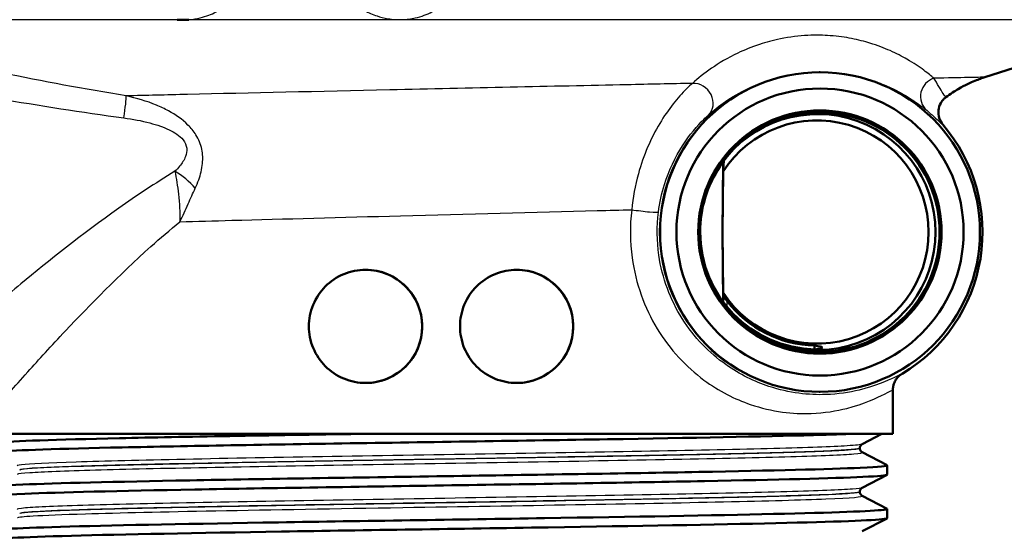
# Model space of a CAD drawing. Units: millimetres. Extents: x 0 to 2100, y 0 to 2970.
# Drawn here: x 622 to 674, y 1490 to 1517 of the extents above; entities that cross this region are included whole.
import ezdxf

# ---------------------------------------------------------------- set-up
doc = ezdxf.new("R2010")
doc.units = ezdxf.units.MM
doc.header["$LTSCALE"] = 10
for name, color, linetype, lineweight in [('Dimensions(ISO)', 7, 'Continuous', 25), ('Visible Edges(ISO)', 7, 'Continuous', 50), ('Visible Tangent Edges(ISO)', 7, 'Continuous', 25)]:
    doc.layers.add(name, color=color, linetype=linetype, lineweight=lineweight)
doc.styles.add('Text_3.5mm', font='arial.ttf', dxfattribs={"width": 0.9})
doc.dimstyles.new('KS-STANDARD', dxfattribs={"dimscale": 10, "dimtxt": 3.5, "dimasz": 2.5, "dimexe": 3.175, "dimexo": 0, "dimgap": 0.8, "dimtad": 1, "dimdec": 1, "dimrnd": 1e-08, "dimtxsty": 'Text_3.5mm', "dimcen": 0.09, "dimdle": 10, "dimclrd": 7, "dimclre": 7, "dimclrt": 7, "dimadec": 0, "dimazin": 2, "dimtfac": 0.714286, "dimtdec": 4, "dimtmove": 0, "dimatfit": 3, "dimfxl": 1, "dimtolj": 1, "dimlwd": 25, "dimlwe": 25, "dimarcsym": 0})

# ---------------------------------------------------------------- blocks, each defined once
blk = doc.blocks.new('*D5')
at = {"layer": 'Defpoints', "color": 0, "linetype": 'Continuous', "transparency": 16777216}
for p in [(999.025, 1726.687), (1088.146, 1726.687), (644.425, 1445.995)]:
    blk.add_point(p, dxfattribs=at)
at = {"layer": 'Dimensions(ISO)', "color": 7, "linetype": 'Continuous', "lineweight": 25, "transparency": 16777216}
for p, q in [((999.025, 1726.687), (1119.896, 1726.687)), ((1088.146, 1470.995), (1088.146, 1701.687)), ((644.425, 1445.995), (1119.896, 1445.995))]:
    blk.add_line(p, q, dxfattribs=at)
at = {"layer": 'Dimensions(ISO)', "color": 7, "linetype": 'Continuous', "transparency": 16777216}
for points in [[(1083.98, 1701.687), (1092.313, 1701.687), (1088.146, 1726.687)], [(1083.98, 1470.995), (1092.313, 1470.995), (1088.146, 1445.995)]]:
    blk.add_solid(points, dxfattribs=at)
at = {"layer": 'Dimensions(ISO)', "color": 7, "linetype": 'Continuous', "lineweight": 25, "transparency": 16777216, "insert": (1062.276, 1564.719), "char_height": 35, "attachment_point": 4, "rotation": 90, "style": 'Text_3.5mm'}
blk.add_mtext('\\A1;281', dxfattribs=at)

msp = doc.modelspace()

# ---------------------------------------------------------------- linework, layer by layer
at = {"layer": 'Visible Edges(ISO)'}
for p, q in [((673.301, 1514.199), (682.871, 1517.248)), ((664.522, 1514.466), (664.567, 1514.466)), ((659.396, 1505.995), (659.429, 1509.684)), ((659.43, 1509.201), (659.402, 1505.995)), ((659.429, 1502.304), (659.396, 1505.995)), ((659.402, 1505.995), (659.396, 1505.995)), ((659.402, 1505.995), (659.43, 1502.789)), ((664.522, 1497.524), (664.567, 1497.524)), ((668.425, 1495.295), (668.425, 1497.626)), ((668.425, 1495.295), (620.425, 1495.295)), ((667.842, 1495.295), (666.799, 1494.752)), ((666.675, 1494.536), (666.675, 1494.542)), ((666.799, 1494.326), (668.115, 1493.641)), ((668.125, 1493.139), (668.125, 1493.63)), ((668.115, 1493.128), (666.799, 1492.443)), ((666.675, 1492.227), (666.675, 1492.233)), ((666.799, 1492.017), (668.115, 1491.332)), ((668.125, 1490.83), (668.125, 1491.321)), ((668.115, 1490.819), (666.799, 1490.134))]:
    msp.add_line(p, q, dxfattribs=at)
for centre, major_axis in [((664.567, 1505.995), (0, 8.471)), ((664.567, 1505.995), (0, -7.606)), ((664.561, 1505.995), (0, 6.445)), ((664.55, 1505.995), (0, 6.345))]:
    msp.add_ellipse(centre, major_axis=major_axis, ratio=0.999995, dxfattribs=at)
for centre, major_axis, ratio, start_param, end_param in [((664.55, 1505.995), (0, -6.435), 0.999995, 5.237374, 10.47059), ((664.44, 1505.995), (0, 6.25), 0.999995, 2.099752, 7.325026), ((664.402, 1505.995), (0, 5.916), 0.999995, 2.143539, 7.281239), ((664.425, 1505.995), (0, 8.75), 0.999995, 3.680062, 5.420257), ((664.437, 1505.997), (-4.004, -4.762), 0.999973, 4.821601, 5.411733), ((664.437, 1505.994), (4.004, -4.762), 0.999973, 4.013045, 5.561591), ((640.495, 1500.995), (0.001, -3), 0.999995, 0, 3.140822), ((648.495, 1500.995), (0.001, -3), 0.999995, 0, 3.140822), ((664.413, 1505.997), (-3.872, -4.605), 0.999973, 6.067523, 6.959118)]:
    msp.add_ellipse(centre, major_axis=major_axis, ratio=ratio, start_param=start_param, end_param=end_param, dxfattribs=at)
for points, knots in [([(631.14, 1517.248), (631.134, 1517.248), (631.129, 1517.247), (631.042, 1517.242), (630.958, 1517.238), (630.86, 1517.237), (630.848, 1517.237), (630.831, 1517.237), (630.826, 1517.237), (630.816, 1517.237), (630.811, 1517.237), (630.802, 1517.237), (630.797, 1517.237), (630.784, 1517.237), (630.776, 1517.237), (630.758, 1517.238), (630.749, 1517.238), (630.721, 1517.238), (630.702, 1517.239), (630.631, 1517.241), (630.579, 1517.244), (630.522, 1517.247), (630.518, 1517.248), (630.513, 1517.248)], [-0.0018221, -0.0018221, -0.0018221, -0.0018221, 0, 0, 0.02736164, 0.02736164, 0.03097455, 0.03097455, 0.03273452, 0.03273452, 0.03411206, 0.03411206, 0.0356395, 0.0356395, 0.03815488, 0.03815488, 0.04110121, 0.04110121, 0.04683087, 0.04683087, 0.06265044, 0.06265044, 0.06401536, 0.06401536, 0.06401536, 0.06401536]), ([(673.301, 1514.199), (673.229, 1514.176), (673.151, 1514.15), (672.975, 1514.087), (672.877, 1514.05), (672.654, 1513.958), (672.529, 1513.904), (672.241, 1513.765), (672.078, 1513.681), (671.7, 1513.459), (671.484, 1513.323), (671.234, 1513.135)], [16.4760483852, 16.4760483852, 16.4760483852, 16.4760483852, 16.4761196572, 16.4761196572, 16.4761909292, 16.4761909292, 16.4762622013, 16.4762622013, 16.4763334733, 16.4763334733, 16.4764047453, 16.4764047453, 16.4764047453, 16.4764047453]), ([(671.073, 1511.685), (670.984, 1511.788), (670.917, 1511.91), (670.837, 1512.171), (670.824, 1512.31), (670.854, 1512.581), (670.897, 1512.713), (670.987, 1512.87), (671.012, 1512.908), (671.04, 1512.944)], [0, 0, 0, 0, 0.2500001, 0.2500001, 0.5000002, 0.5000002, 0.7500003, 0.7500003, 0.8324, 0.8324, 0.8324, 0.8324]), ([(671.04, 1512.944), (671.05, 1512.958), (671.062, 1512.972), (671.085, 1512.999), (671.097, 1513.012), (671.122, 1513.039), (671.135, 1513.052), (671.162, 1513.077), (671.176, 1513.089), (671.204, 1513.113), (671.219, 1513.124), (671.234, 1513.135)], [1.177877171, 1.177877171, 1.177877171, 1.177877171, 1.179555629, 1.179555629, 1.181234087, 1.181234087, 1.182912545, 1.182912545, 1.184591003, 1.184591003, 1.186269461, 1.186269461, 1.186269461, 1.186269461]), ([(659.469, 1509.733), (659.469, 1509.733), (659.469, 1509.733), (659.469, 1509.733), (659.469, 1509.734), (659.468, 1509.732), (659.463, 1509.727), (659.459, 1509.722), (659.444, 1509.703), (659.425, 1509.679), (659.386, 1509.627), (659.361, 1509.593), (659.313, 1509.524), (659.289, 1509.49), (659.267, 1509.457)], [-0.00042141, -0.00042141, -0.00042141, -0.00042141, 0, 0, 0, 0.00354492, 0.00354492, 0.00708983, 0.00708983, 0.01705064, 0.01705064, 0.02935029, 0.02935029, 0.04085295, 0.04085295, 0.04085295, 0.04085295]), ([(637.495, 1500.995), (637.495, 1501.372), (637.57, 1501.773), (637.874, 1502.508), (638.103, 1502.843), (638.631, 1503.376), (638.969, 1503.609), (639.712, 1503.919), (640.116, 1503.995), (640.871, 1503.995), (641.273, 1503.921), (642.013, 1503.615), (642.353, 1503.383), (642.886, 1502.849), (643.117, 1502.512), (643.423, 1501.773), (643.498, 1501.372), (643.498, 1500.619), (643.423, 1500.217), (643.117, 1499.478), (642.886, 1499.141), (642.353, 1498.607), (642.013, 1498.376), (641.273, 1498.07), (640.871, 1497.995), (640.116, 1497.995), (639.712, 1498.072), (638.969, 1498.382), (638.631, 1498.615), (638.103, 1499.148), (637.874, 1499.482), (637.57, 1500.217), (637.495, 1500.618), (637.495, 1500.995)], [0, 0, 0, 0, 0.113171, 0.113171, 0.226341, 0.226341, 0.342149, 0.342149, 0.457957, 0.457957, 0.57184, 0.57184, 0.685722, 0.685722, 0.798681, 0.798681, 0.911639, 0.911639, 1.024598, 1.024598, 1.137556, 1.137556, 1.251439, 1.251439, 1.365322, 1.365322, 1.481129, 1.481129, 1.596937, 1.596937, 1.710108, 1.710108, 1.823279, 1.823279, 1.823279, 1.823279]), ([(645.498, 1500.995), (645.498, 1501.372), (645.573, 1501.773), (645.879, 1502.512), (646.109, 1502.849), (646.643, 1503.383), (646.982, 1503.615), (647.722, 1503.921), (648.123, 1503.995), (648.877, 1503.995), (649.281, 1503.919), (650.023, 1503.609), (650.36, 1503.376), (650.888, 1502.843), (651.116, 1502.508), (651.419, 1501.773), (651.495, 1501.372), (651.495, 1500.618), (651.419, 1500.217), (651.116, 1499.482), (650.888, 1499.148), (650.36, 1498.615), (650.023, 1498.382), (649.281, 1498.072), (648.877, 1497.995), (648.123, 1497.995), (647.722, 1498.07), (646.982, 1498.376), (646.643, 1498.607), (646.109, 1499.141), (645.879, 1499.478), (645.573, 1500.217), (645.498, 1500.619), (645.498, 1500.995)], [0, 0, 0, 0, 0.112958, 0.112958, 0.225917, 0.225917, 0.3398, 0.3398, 0.453682, 0.453682, 0.56949, 0.56949, 0.685298, 0.685298, 0.798469, 0.798469, 0.911639, 0.911639, 1.02481, 1.02481, 1.137981, 1.137981, 1.253788, 1.253788, 1.369596, 1.369596, 1.483479, 1.483479, 1.597362, 1.597362, 1.71032, 1.71032, 1.823279, 1.823279, 1.823279, 1.823279]), ([(659.645, 1502.326), (659.644, 1502.328), (659.643, 1502.33), (659.593, 1502.395), (659.538, 1502.47), (659.482, 1502.552), (659.464, 1502.579), (659.45, 1502.601), (659.447, 1502.606), (659.443, 1502.613), (659.442, 1502.615), (659.442, 1502.615)], [0.12088099, 0.12088099, 0.12088099, 0.12088099, 0.12156873, 0.12156873, 0.14540385, 0.14540385, 0.15581015, 0.15581015, 0.15934364, 0.15934364, 0.1624453, 0.1624453, 0.1624453, 0.1624453]), ([(664.274, 1499.981), (664.277, 1499.981), (664.281, 1499.98), (664.284, 1499.98), (664.546, 1499.94), (664.67, 1499.914), (664.68, 1499.849), (664.564, 1499.805), (664.308, 1499.775), (664.304, 1499.775), (664.301, 1499.775), (664.297, 1499.774)], [5.0999678, 5.0999678, 5.0999678, 5.0999678, 5.1049188, 5.1049188, 5.1049188, 5.4764059, 5.4764059, 5.8528313, 5.8528313, 5.8528313, 5.8579649, 5.8579649, 5.8579649, 5.8579649]), ([(668.912, 1498.483), (668.839, 1498.439), (668.77, 1498.386), (668.65, 1498.263), (668.598, 1498.193), (668.517, 1498.05), (668.486, 1497.976), (668.464, 1497.9)], [0, 0, 0, 0, 0.2500001, 0.2500001, 0.5000002, 0.5000002, 0.7297171, 0.7297171, 0.7297171, 0.7297171]), ([(668.464, 1497.9), (668.46, 1497.886), (668.456, 1497.871), (668.449, 1497.84), (668.445, 1497.824), (668.439, 1497.789), (668.436, 1497.771), (668.431, 1497.733), (668.429, 1497.713), (668.426, 1497.671), (668.425, 1497.649), (668.425, 1497.626)], [4.860880534, 4.860880534, 4.860880534, 4.860880534, 4.862325028, 4.862325028, 4.863769521, 4.863769521, 4.865214015, 4.865214015, 4.866658508, 4.866658508, 4.868103002, 4.868103002, 4.868103002, 4.868103002]), ([(620.743, 1494.283), (620.692, 1494.308), (620.809, 1494.334), (621.099, 1494.359), (621.943, 1494.433), (624.247, 1494.507), (627.611, 1494.581), (630.986, 1494.656), (635.415, 1494.73), (640.125, 1494.804), (644.821, 1494.878), (649.776, 1494.952), (654.132, 1495.026), (658.49, 1495.1), (662.23, 1495.174), (664.703, 1495.248), (665.223, 1495.264), (665.688, 1495.28), (666.095, 1495.295)], [31.383124, 31.383124, 31.383124, 31.383124, 31.590691, 31.590691, 31.590691, 32.194948, 32.194948, 32.194948, 32.80125, 32.80125, 32.80125, 33.405662, 33.405662, 33.405662, 34.010412, 34.010412, 34.010412, 34.137582, 34.137582, 34.137582, 34.137582]), ([(620.73, 1494.784), (620.728, 1494.803), (620.822, 1494.823), (621.016, 1494.842), (621.776, 1494.917), (624.064, 1494.993), (627.469, 1495.069), (630.873, 1495.144), (635.378, 1495.22), (640.172, 1495.295)], [31.412902, 31.412902, 31.412902, 31.412902, 31.569557, 31.569557, 31.569557, 32.186399, 32.186399, 32.186399, 32.80324, 32.80324, 32.80324, 32.80324]), ([(666.675, 1494.542), (666.675, 1494.573), (666.682, 1494.604), (666.701, 1494.654), (666.714, 1494.674), (666.737, 1494.705), (666.748, 1494.715), (666.767, 1494.732), (666.775, 1494.738), (666.789, 1494.747), (666.794, 1494.75), (666.799, 1494.752)], [3.66181086, 3.66181086, 3.66181086, 3.66181086, 3.67584129, 3.67584129, 3.68987173, 3.68987173, 3.70390216, 3.70390216, 3.71793259, 3.71793259, 3.73196302, 3.73196302, 3.73196302, 3.73196302]), ([(666.675, 1494.536), (666.675, 1494.505), (666.682, 1494.474), (666.701, 1494.424), (666.714, 1494.404), (666.737, 1494.373), (666.748, 1494.363), (666.767, 1494.346), (666.775, 1494.34), (666.789, 1494.332), (666.794, 1494.328), (666.799, 1494.326)], [51.04859025, 51.04859025, 51.04859025, 51.04859025, 51.06259849, 51.06259849, 51.07660674, 51.07660674, 51.09061498, 51.09061498, 51.10462323, 51.10462323, 51.11863147, 51.11863147, 51.11863147, 51.11863147]), ([(620.733, 1492.475), (620.736, 1492.521), (621.278, 1492.566), (622.347, 1492.612), (624.087, 1492.686), (627.213, 1492.76), (631.183, 1492.835), (635.149, 1492.909), (639.939, 1492.983), (644.722, 1493.057), (649.5, 1493.131), (654.249, 1493.205), (658.146, 1493.279), (662.04, 1493.353), (665.065, 1493.428), (666.698, 1493.502), (667.72, 1493.548), (668.193, 1493.594), (668.107, 1493.641)], [25.129717, 25.129717, 25.129717, 25.129717, 25.501755, 25.501755, 25.501755, 26.107636, 26.107636, 26.107636, 26.713012, 26.713012, 26.713012, 27.317929, 27.317929, 27.317929, 27.922431, 27.922431, 27.922431, 28.301087, 28.301087, 28.301087, 28.301087]), ([(620.742, 1491.974), (620.65, 1492.025), (621.228, 1492.075), (622.454, 1492.126), (624.252, 1492.201), (627.436, 1492.275), (631.45, 1492.349), (635.459, 1492.424), (640.279, 1492.498), (645.069, 1492.572), (649.855, 1492.646), (654.589, 1492.721), (658.448, 1492.795), (662.304, 1492.869), (665.27, 1492.943), (666.83, 1493.017), (667.686, 1493.058), (668.116, 1493.099), (668.117, 1493.139)], [25.099939, 25.099939, 25.099939, 25.099939, 25.51401, 25.51401, 25.51401, 26.121147, 26.121147, 26.121147, 26.72768, 26.72768, 26.72768, 27.333656, 27.333656, 27.333656, 27.939119, 27.939119, 27.939119, 28.271309, 28.271309, 28.271309, 28.271309]), ([(666.675, 1492.233), (666.675, 1492.264), (666.682, 1492.295), (666.701, 1492.345), (666.714, 1492.365), (666.737, 1492.396), (666.748, 1492.406), (666.767, 1492.423), (666.775, 1492.429), (666.789, 1492.438), (666.794, 1492.441), (666.799, 1492.443)], [17.71165961, 17.71165961, 17.71165961, 17.71165961, 17.72565639, 17.72565639, 17.73965316, 17.73965316, 17.75364994, 17.75364994, 17.76764671, 17.76764671, 17.78164349, 17.78164349, 17.78164349, 17.78164349]), ([(666.675, 1492.227), (666.675, 1492.196), (666.682, 1492.165), (666.701, 1492.115), (666.714, 1492.095), (666.737, 1492.064), (666.748, 1492.054), (666.767, 1492.037), (666.775, 1492.031), (666.789, 1492.023), (666.794, 1492.019), (666.799, 1492.017)], [36.99901826, 36.99901826, 36.99901826, 36.99901826, 37.0130041, 37.0130041, 37.02698994, 37.02698994, 37.04097578, 37.04097578, 37.05496162, 37.05496162, 37.06894745, 37.06894745, 37.06894745, 37.06894745]), ([(620.725, 1490.166), (620.727, 1490.239), (622.173, 1490.312), (624.823, 1490.386), (627.511, 1490.46), (631.425, 1490.534), (635.887, 1490.608), (640.346, 1490.682), (645.332, 1490.756), (649.98, 1490.83), (654.625, 1490.905), (658.912, 1490.979), (662.097, 1491.053), (665.28, 1491.127), (667.348, 1491.201), (667.942, 1491.275), (668.093, 1491.294), (668.149, 1491.313), (668.11, 1491.332)], [18.846531, 18.846531, 18.846531, 18.846531, 19.443393, 19.443393, 19.443393, 20.048757, 20.048757, 20.048757, 20.653886, 20.653886, 20.653886, 21.258792, 21.258792, 21.258792, 21.863485, 21.863485, 21.863485, 22.017902, 22.017902, 22.017902, 22.017902]), ([(620.736, 1489.665), (620.73, 1489.668), (620.726, 1489.672), (620.725, 1489.675), (620.713, 1489.749), (622.195, 1489.823), (624.913, 1489.898), (627.63, 1489.972), (631.57, 1490.046), (636.047, 1490.12), (640.523, 1490.195), (645.516, 1490.269), (650.159, 1490.343), (654.799, 1490.417), (659.069, 1490.491), (662.227, 1490.565), (665.383, 1490.64), (667.414, 1490.714), (667.966, 1490.788), (668.072, 1490.802), (668.124, 1490.816), (668.122, 1490.83)], [18.816754, 18.816754, 18.816754, 18.816754, 18.843905, 18.843905, 18.843905, 19.450094, 19.450094, 19.450094, 20.056011, 20.056011, 20.056011, 20.661669, 20.661669, 20.661669, 21.267079, 21.267079, 21.267079, 21.872253, 21.872253, 21.872253, 21.988124, 21.988124, 21.988124, 21.988124])]:
    msp.add_open_spline(points, degree=3, knots=knots, dxfattribs=at)
for points, weights in [([(659.456, 1509.566), (659.442, 1509.381), (659.43, 1509.201)], [1, 1.00046036649, 1]), ([(659.469, 1509.733), (659.463, 1509.649), (659.456, 1509.566)], [1.0000395273, 1.000330376, 1.00043804821]), ([(659.43, 1502.789), (659.436, 1502.703), (659.442, 1502.615)], [1, 1.00013389524, 1.00005496761]), ([(664.274, 1499.981), (664.274, 1499.878), (664.273, 1499.775)], [0.702541905419, 0.702538632445, 0.702535360932])]:
    msp.add_rational_spline(points, weights, degree=2, dxfattribs=at)
at = {"layer": 'Visible Tangent Edges(ISO)'}
for p, q in [((630.513, 1517.248), (608.899, 1517.248)), ((682.871, 1517.248), (631.14, 1517.248)), ((659.396, 1505.995), (659.429, 1509.684)), ((659.429, 1502.304), (659.396, 1505.995)), ((659.442, 1502.615), (659.445, 1502.281)), ((659.648, 1502.023), (659.645, 1502.326))]:
    msp.add_line(p, q, dxfattribs=at)
for centre, major_axis, ratio, start_param, end_param in [((664.522, 1505.995), (0, -8.471), 0.999995, 3.141593, 6.283185), ((670.882, 1513.19), (-0.631, -0.776), 0.989317, 4.11405, 6.23712), ((657.965, 1512.92), (0.671, -0.742), 0.895306, 0.024254, 2.517948), ((627.425, 1510.828), (0.388, 2.47), 0.037391, 5.232428, 6.021833), ((630.193, 1507.692), (1.862, -1.668), 0.541244, 1.354164, 1.921447), ((655.015, 1507.177), (0.992, -0.123), 0.057427, 4.278532, 6.271438)]:
    msp.add_ellipse(centre, major_axis=major_axis, ratio=ratio, start_param=start_param, end_param=end_param, dxfattribs=at)
for points, knots in [([(639.79, 1518.22), (639.99, 1518.036), (640.21, 1517.874), (640.651, 1517.623), (640.864, 1517.525), (641.28, 1517.385), (641.474, 1517.335), (641.911, 1517.263), (642.165, 1517.244), (642.669, 1517.259), (642.913, 1517.294), (643.466, 1517.418), (643.75, 1517.527), (644.407, 1517.861), (644.743, 1518.118), (645.196, 1518.607), (645.344, 1518.802), (645.656, 1519.324), (645.799, 1519.67), (645.934, 1520.288), (645.961, 1520.538), (645.96, 1520.794)], [-1.14013, -1.14013, -1.14013, -1.14013, -1.016115, -1.016115, -0.91681, -0.91681, -0.843455, -0.843455, -0.768272, -0.768272, -0.690755, -0.690755, -0.565948, -0.565948, -0.372781, -0.372781, -0.262642, -0.262642, -0.101016, -0.101016, 0, 0, 0, 0]), ([(631.14, 1517.248), (631.364, 1517.266), (631.562, 1517.302), (632.058, 1517.423), (632.329, 1517.529), (632.877, 1517.808), (633.147, 1517.993), (633.391, 1518.212)], [0.7771053, 0.7771053, 0.7771053, 0.7771053, 0.8548895, 0.8548895, 0.9932353, 0.9932353, 1.1587939, 1.1587939, 1.1587939, 1.1587939]), ([(627.824, 1513.21), (625.616, 1513.564), (623.41, 1513.982), (619.001, 1514.888), (616.799, 1515.377), (614.602, 1515.886), (612.697, 1516.327), (610.796, 1516.783), (608.899, 1517.248)], [-2.737166, -2.737166, -2.737166, -2.737166, -2.052875, -2.052875, -1.368583, -1.368583, -1.368583, -0.775478, -0.775478, -0.775478, -0.775478]), ([(670.603, 1514.142), (670.454, 1514.268), (670.277, 1514.411), (669.82, 1514.747), (669.528, 1514.945), (668.912, 1515.301), (668.62, 1515.454), (667.968, 1515.744), (667.619, 1515.88), (666.92, 1516.095), (666.603, 1516.178), (665.908, 1516.313), (665.539, 1516.369), (664.757, 1516.426), (664.366, 1516.436), (663.47, 1516.391), (662.958, 1516.331), (662.074, 1516.151), (661.702, 1516.049), (660.928, 1515.795), (660.55, 1515.638), (659.657, 1515.214), (659.21, 1514.942), (658.433, 1514.405), (658.103, 1514.138), (657.809, 1513.873)], [-3.055679, -3.055679, -3.055679, -3.055679, -2.646301, -2.646301, -2.171167, -2.171167, -1.827711, -1.827711, -1.51945, -1.51945, -1.306979, -1.306979, -1.11653, -1.11653, -0.965789, -0.965789, -0.813406, -0.813406, -0.69195, -0.69195, -0.532264, -0.532264, -0.266135, -0.266135, 0, 0, 0, 0]), ([(608.683, 1515.426), (610.575, 1515.043), (612.474, 1514.665), (614.38, 1514.298), (616.58, 1513.873), (618.79, 1513.462), (623.229, 1512.696), (625.458, 1512.342), (627.698, 1512.043)], [0.775478, 0.775478, 0.775478, 0.775478, 1.368583, 1.368583, 1.368583, 2.052875, 2.052875, 2.737166, 2.737166, 2.737166, 2.737166]), ([(658.652, 1512.193), (658.915, 1512.43), (659.21, 1512.668), (659.906, 1513.148), (660.306, 1513.39), (661.108, 1513.769), (661.447, 1513.909), (662.142, 1514.136), (662.477, 1514.226), (663.272, 1514.387), (663.732, 1514.442), (664.539, 1514.482), (664.892, 1514.473), (665.598, 1514.423), (665.931, 1514.374), (666.56, 1514.254), (666.847, 1514.18), (667.481, 1513.989), (667.798, 1513.868), (668.392, 1513.61), (668.659, 1513.474), (669.224, 1513.157), (669.492, 1512.981), (669.913, 1512.682), (670.077, 1512.555), (670.216, 1512.444)], [0, 0, 0, 0, 0.266135, 0.266135, 0.532264, 0.532264, 0.69195, 0.69195, 0.813406, 0.813406, 0.965789, 0.965789, 1.11653, 1.11653, 1.306979, 1.306979, 1.51945, 1.51945, 1.827711, 1.827711, 2.171167, 2.171167, 2.646301, 2.646301, 3.055679, 3.055679, 3.055679, 3.055679]), ([(673.299, 1514.199), (673.298, 1514.199), (672.991, 1514.192), (671.943, 1514.17), (671.346, 1514.158), (670.603, 1514.142)], [-16.476048, -16.476048, -16.476048, -16.476048, -15.696596, -15.696596, -15.131856, -15.131856, -15.131856, -15.131856]), ([(671.234, 1513.135), (671.233, 1513.135), (671.232, 1513.135), (671.219, 1513.136), (671.171, 1513.208), (670.971, 1513.532), (670.757, 1513.872), (670.603, 1514.142)], [1.186269, 1.186269, 1.186269, 1.186269, 1.212431, 1.212431, 1.677656, 1.677656, 2.424862, 2.424862, 2.424862, 2.424862]), ([(657.809, 1513.873), (656.689, 1513.849), (655.53, 1513.825), (654.344, 1513.799), (650.341, 1513.713), (646.015, 1513.619), (638.047, 1513.442), (634.388, 1513.36), (629.947, 1513.259), (628.861, 1513.234), (627.824, 1513.21)], [-19.885284, -19.885284, -19.885284, -19.885284, -19.479061, -19.479061, -19.479061, -18.108727, -18.108727, -16.901662, -16.901662, -16.492183, -16.492183, -16.492183, -16.492183]), ([(657.809, 1513.873), (657.711, 1513.789), (657.6, 1513.687), (657.053, 1513.144), (656.53, 1512.512), (655.613, 1510.975), (655.213, 1510.062), (654.775, 1508.464), (654.655, 1507.822), (654.592, 1507.177)], [0, 0, 0, 0, 0.072636, 0.072636, 0.3361882, 0.3361882, 0.6042614, 0.6042614, 0.7718073, 0.7718073, 0.7718073, 0.7718073]), ([(631.475, 1508.318), (631.542, 1508.462), (631.604, 1508.612), (631.756, 1509.039), (631.831, 1509.326), (631.88, 1509.871), (631.873, 1510.125), (631.765, 1510.643), (631.657, 1510.911), (631.39, 1511.338), (631.244, 1511.513), (630.78, 1511.976), (630.424, 1512.216), (629.852, 1512.527), (629.637, 1512.628), (628.899, 1512.935), (628.362, 1513.092), (627.824, 1513.21)], [0, 0, 0, 0, 0.0447405, 0.0447405, 0.122364, 0.122364, 0.1816578, 0.1816578, 0.2435005, 0.2435005, 0.2938805, 0.2938805, 0.3954283, 0.3954283, 0.4548341, 0.4548341, 0.5964953, 0.5964953, 0.5964953, 0.5964953]), ([(670.216, 1512.444), (670.469, 1512.24), (670.743, 1511.982), (671, 1511.737), (671.058, 1511.683), (671.072, 1511.684), (671.073, 1511.684), (671.073, 1511.685)], [-2.424862, -2.424862, -2.424862, -2.424862, -1.677656, -1.677656, -1.212431, -1.212431, -1.178604, -1.178604, -1.178604, -1.178604]), ([(627.698, 1512.043), (628.162, 1511.981), (628.626, 1511.896), (629.264, 1511.726), (629.449, 1511.669), (629.94, 1511.494), (630.244, 1511.358), (630.624, 1511.092), (630.739, 1510.991), (630.938, 1510.743), (631.007, 1510.587), (631.041, 1510.283), (631.013, 1510.133), (630.888, 1509.811), (630.775, 1509.64), (630.568, 1509.387), (630.486, 1509.298), (630.401, 1509.212)], [-0.5964953, -0.5964953, -0.5964953, -0.5964953, -0.4548341, -0.4548341, -0.3954283, -0.3954283, -0.2938805, -0.2938805, -0.2435005, -0.2435005, -0.1816578, -0.1816578, -0.122364, -0.122364, -0.0447405, -0.0447405, 0, 0, 0, 0]), ([(656.007, 1507.053), (656.069, 1507.548), (656.175, 1508.041), (656.556, 1509.268), (656.895, 1509.97), (657.653, 1511.15), (658.075, 1511.635), (658.497, 1512.051), (658.58, 1512.129), (658.652, 1512.193)], [-0.7718073, -0.7718073, -0.7718073, -0.7718073, -0.6042614, -0.6042614, -0.3361882, -0.3361882, -0.072636, -0.072636, 0, 0, 0, 0]), ([(630.401, 1509.212), (629.35, 1508.578), (628.359, 1507.916), (625.465, 1505.869), (623.725, 1504.477), (621.377, 1502.536), (620.604, 1501.879), (619.204, 1500.674), (618.601, 1500.147), (618.172, 1499.77)], [-3.543462, -3.543462, -3.543462, -3.543462, -3.121228, -3.121228, -2.241559, -2.241559, -1.735427, -1.735427, -1.176109, -1.176109, -1.176109, -1.176109]), ([(630.401, 1509.212), (630.466, 1508.842), (630.535, 1508.43), (630.639, 1507.527), (630.672, 1507.034), (630.659, 1506.539)], [0, 0, 0, 0, 0.0829902, 0.0829902, 0.1713568, 0.1713568, 0.1713568, 0.1713568]), ([(630.659, 1506.539), (630.813, 1506.858), (630.957, 1507.174), (631.225, 1507.771), (631.35, 1508.051), (631.475, 1508.318)], [-0.1713568, -0.1713568, -0.1713568, -0.1713568, -0.0829902, -0.0829902, 0, 0, 0, 0]), ([(630.659, 1506.539), (631.541, 1506.563), (632.464, 1506.589), (636.188, 1506.69), (639.237, 1506.773), (645.861, 1506.949), (649.45, 1507.043), (652.766, 1507.129), (653.385, 1507.145), (653.994, 1507.161), (654.592, 1507.177)], [16.484553, 16.484553, 16.484553, 16.484553, 16.901662, 16.901662, 18.108727, 18.108727, 19.479061, 19.479061, 19.479061, 19.734788, 19.734788, 19.734788, 19.734788]), ([(654.592, 1507.177), (654.491, 1506.331), (654.499, 1505.468), (654.803, 1503.276), (655.272, 1501.98), (656.617, 1499.758), (657.489, 1498.837), (659.22, 1497.558), (660.064, 1497.138), (662.048, 1496.457), (663.149, 1496.347), (664.81, 1496.407), (665.441, 1496.514), (666.912, 1496.885), (667.586, 1497.206), (668.278, 1497.555), (668.425, 1497.639), (668.425, 1497.626)], [-8.351705, -8.351705, -8.351705, -8.351705, -8.095586, -8.095586, -7.685795, -7.685795, -7.274669, -7.274669, -6.917154, -6.917154, -6.398941, -6.398941, -6.010624, -6.010624, -5.346773, -5.346773, -4.868103, -4.868103, -4.868103, -4.868103]), ([(668.912, 1498.483), (668.916, 1498.499), (668.778, 1498.425), (668.127, 1498.113), (667.498, 1497.827), (666.124, 1497.497), (665.536, 1497.402), (663.986, 1497.351), (662.959, 1497.451), (661.108, 1498.062), (660.322, 1498.439), (658.708, 1499.585), (657.895, 1500.411), (656.641, 1502.401), (656.204, 1503.56), (655.921, 1505.523), (655.914, 1506.296), (656.007, 1507.053)], [4.861414, 4.861414, 4.861414, 4.861414, 5.346773, 5.346773, 6.010624, 6.010624, 6.398941, 6.398941, 6.917154, 6.917154, 7.274669, 7.274669, 7.685795, 7.685795, 8.095586, 8.095586, 8.351705, 8.351705, 8.351705, 8.351705]), ([(620.425, 1496.12), (620.426, 1496.115), (620.598, 1496.311), (621.302, 1497.114), (621.88, 1497.774), (623.187, 1499.229), (623.858, 1499.966), (625.901, 1502.139), (627.417, 1503.692), (629.62, 1505.666), (630.13, 1506.106), (630.659, 1506.539)], [0.540953, 0.540953, 0.540953, 0.540953, 1.097037, 1.097037, 1.735427, 1.735427, 2.241559, 2.241559, 3.121228, 3.121228, 3.375016, 3.375016, 3.375016, 3.375016]), ([(666.797, 1494.752), (666.739, 1494.723), (666.471, 1494.693), (665.224, 1494.617), (663.892, 1494.569), (660.336, 1494.474), (658.096, 1494.426), (653.066, 1494.33), (650.253, 1494.283), (644.502, 1494.187), (641.537, 1494.139), (635.925, 1494.044), (633.253, 1493.996), (628.622, 1493.901), (626.642, 1493.853), (623.686, 1493.758), (622.695, 1493.71), (622.085, 1493.641), (622.012, 1493.619), (622.054, 1493.597)], [3.731963, 3.731963, 3.731963, 3.731963, 4.264554, 4.264554, 5.13546, 5.13546, 6.006326, 6.006326, 6.87717, 6.87717, 7.748053, 7.748053, 8.619018, 8.619018, 9.490025, 9.490025, 10.360962, 10.360962, 10.756832, 10.756832, 10.756832, 10.756832]), ([(622.052, 1493.171), (622.102, 1493.198), (622.323, 1493.224), (623.39, 1493.296), (624.574, 1493.342), (627.78, 1493.432), (629.798, 1493.478), (634.431, 1493.569), (637.078, 1493.615), (642.678, 1493.709), (645.679, 1493.757), (651.478, 1493.854), (654.308, 1493.903), (659.241, 1494.001), (661.376, 1494.049), (664.624, 1494.145), (665.767, 1494.192), (666.702, 1494.269), (666.851, 1494.297), (666.797, 1494.326)], [44.09376, 44.09376, 44.09376, 44.09376, 44.573873, 44.573873, 45.406739, 45.406739, 46.231883, 46.231883, 47.07293, 47.07293, 47.951408, 47.951408, 48.845319, 48.845319, 49.727939, 49.727939, 50.59495, 50.59495, 51.118631, 51.118631, 51.118631, 51.118631]), ([(622.177, 1493.387), (622.176, 1493.405), (622.254, 1493.423), (622.827, 1493.488), (623.812, 1493.536), (626.751, 1493.631), (628.719, 1493.679), (633.323, 1493.775), (635.98, 1493.823), (641.558, 1493.918), (644.505, 1493.966), (650.221, 1494.061), (653.017, 1494.109), (658.017, 1494.204), (660.243, 1494.252), (663.777, 1494.347), (665.1, 1494.395), (666.402, 1494.476), (666.672, 1494.509), (666.674, 1494.542)], [-10.686776, -10.686776, -10.686776, -10.686776, -10.360962, -10.360962, -9.490025, -9.490025, -8.619018, -8.619018, -7.748053, -7.748053, -6.87717, -6.87717, -6.006326, -6.006326, -5.13546, -5.13546, -4.264554, -4.264554, -3.661811, -3.661811, -3.661811, -3.661811]), ([(666.673, 1494.536), (666.673, 1494.511), (666.521, 1494.486), (665.637, 1494.414), (664.501, 1494.367), (661.272, 1494.271), (659.15, 1494.222), (654.245, 1494.125), (651.432, 1494.076), (645.668, 1493.979), (642.685, 1493.931), (637.118, 1493.837), (634.487, 1493.791), (629.883, 1493.699), (627.877, 1493.654), (624.692, 1493.563), (623.515, 1493.518), (622.399, 1493.442), (622.176, 1493.412), (622.176, 1493.382)], [-51.04859, -51.04859, -51.04859, -51.04859, -50.59495, -50.59495, -49.727939, -49.727939, -48.845319, -48.845319, -47.951408, -47.951408, -47.07293, -47.07293, -46.231883, -46.231883, -45.406739, -45.406739, -44.573873, -44.573873, -44.023787, -44.023787, -44.023787, -44.023787]), ([(666.797, 1492.443), (666.752, 1492.42), (666.58, 1492.397), (665.653, 1492.327), (664.46, 1492.279), (661.141, 1492.184), (658.999, 1492.136), (654.112, 1492.04), (651.344, 1491.992), (645.638, 1491.897), (642.672, 1491.849), (637.013, 1491.754), (634.292, 1491.707), (629.506, 1491.612), (627.42, 1491.564), (624.198, 1491.469), (623.056, 1491.421), (622.142, 1491.345), (622, 1491.317), (622.054, 1491.288)], [17.781643, 17.781643, 17.781643, 17.781643, 18.197467, 18.197467, 19.069268, 19.069268, 19.942351, 19.942351, 20.814852, 20.814852, 21.684386, 21.684386, 22.550712, 22.550712, 23.417755, 23.417755, 24.290914, 24.290914, 24.806417, 24.806417, 24.806417, 24.806417]), ([(666.675, 1492.227), (666.675, 1492.176), (666.021, 1492.125), (663.497, 1492.022), (661.655, 1491.972), (657.103, 1491.87), (654.447, 1491.82), (648.653, 1491.719), (645.548, 1491.669), (638.995, 1491.56), (635.584, 1491.502), (629.9, 1491.392), (627.526, 1491.338), (624.565, 1491.248), (623.624, 1491.211), (622.46, 1491.14), (622.175, 1491.107), (622.175, 1491.073)], [-36.999018, -36.999018, -36.999018, -36.999018, -36.063766, -36.063766, -35.131943, -35.131943, -34.217923, -34.217923, -33.291692, -33.291692, -32.237615, -32.237615, -31.263362, -31.263362, -30.592061, -30.592061, -29.974263, -29.974263, -29.974263, -29.974263]), ([(622.177, 1491.078), (622.177, 1491.103), (622.322, 1491.127), (623.185, 1491.199), (624.322, 1491.247), (627.525, 1491.342), (629.598, 1491.39), (634.356, 1491.485), (637.061, 1491.532), (642.686, 1491.627), (645.635, 1491.675), (651.306, 1491.77), (654.057, 1491.818), (658.914, 1491.914), (661.043, 1491.962), (664.341, 1492.057), (665.527, 1492.105), (666.498, 1492.179), (666.672, 1492.206), (666.673, 1492.233)], [-24.736482, -24.736482, -24.736482, -24.736482, -24.290914, -24.290914, -23.417755, -23.417755, -22.550712, -22.550712, -21.684386, -21.684386, -20.814852, -20.814852, -19.942351, -19.942351, -19.069268, -19.069268, -18.197467, -18.197467, -17.71166, -17.71166, -17.71166, -17.71166]), ([(622.052, 1490.863), (622.109, 1490.893), (622.391, 1490.923), (623.5, 1490.989), (624.446, 1491.026), (627.426, 1491.116), (629.815, 1491.17), (635.534, 1491.281), (638.966, 1491.338), (645.558, 1491.447), (648.682, 1491.498), (654.511, 1491.599), (657.182, 1491.648), (661.761, 1491.75), (663.614, 1491.801), (666.238, 1491.907), (666.895, 1491.961), (666.8, 1492.016), (666.8, 1492.017), (666.799, 1492.017)], [30.044173, 30.044173, 30.044173, 30.044173, 30.592061, 30.592061, 31.263362, 31.263362, 32.237615, 32.237615, 33.291692, 33.291692, 34.217923, 34.217923, 35.131943, 35.131943, 36.063766, 36.063766, 37.061757, 37.061757, 37.068947, 37.068947, 37.068947, 37.068947])]:
    msp.add_open_spline(points, degree=3, knots=knots, dxfattribs=at)

# ---------------------------------------------------------------- dimensions: what is measured, and where the dimension line sits
at = {"layer": 'Dimensions(ISO)', "color": 7, "linetype": 'Continuous', "lineweight": 25}
dim = msp.add_linear_dim(base=(1088.146, 1726.687), p1=(644.425, 1445.995), p2=(999.025, 1726.687), angle=90, dimstyle='KS-STANDARD', override={"dimgap": 0.8, "dimdec": 0, "dimtol": 0, "dimlim": 0, "dimtp": 0, "dimtm": 0, "dimtdec": 4, "dimtofl": 0, "dimatfit": 1}, dxfattribs=at)
dim.commit()
dim.dimension.update_dxf_attribs({"geometry": '*D5', "text_midpoint": (1088.146, 1596.745), "dimtype": 160})

doc.saveas('drawing.dxf')
